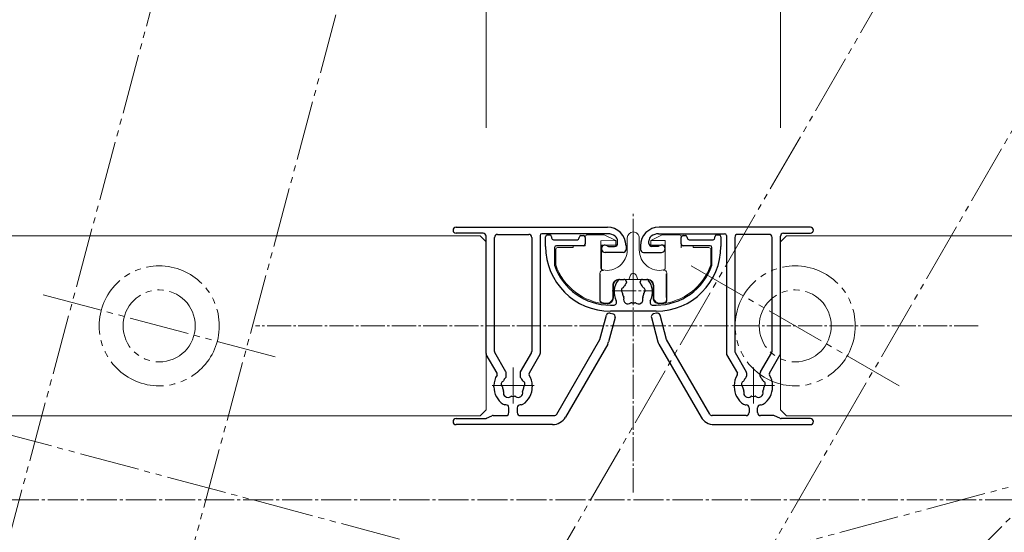
# Model space of a CAD drawing. Extents: x 0 to 1386, y 0 to 2245.
# Drawn here: x 440 to 604, y 380 to 466 of the extents above; entities that cross this region are included whole.
import ezdxf

# ---------------------------------------------------------------- set-up
doc = ezdxf.new("R2010")
doc.units = 0
doc.linetypes.add('YCENTER_1', pattern=[13, 10, -1, 1, -1])
doc.linetypes.add('YDIVIDE_1', pattern=[15, 10, -1, 1, -1, 1, -1])
for name, color, linetype, lineweight in [('YKK_11', 7, 'CONTINUOUS', 30), ('YKK_12', 2, 'CONTINUOUS', 13), ('YKK_13', 4, 'CONTINUOUS', 13), ('YKK_D', 6, 'CONTINUOUS', 13)]:
    doc.layers.add(name, color=color, linetype=linetype, lineweight=lineweight)

msp = doc.modelspace()

# ---------------------------------------------------------------- linework, layer by layer
at = {"layer": 'YKK_11'}
for p, q in [((513, 431.25), (538.2, 431.25)), ((572, 431.25), (546.8, 431.25)), ((517.5, 430.25), (513, 430.25)), ((518, 410.17), (518, 429.75)), ((519.4, 410.54), (519.4, 429.55)), ((519.9, 430.05), (525.1, 430.05)), ((525.6, 429.55), (525.6, 410.54)), ((527, 429.85), (527, 410.17)), ((538.3, 430.15), (527.3, 430.15)), ((527.9, 428.05), (527.9, 429.65)), ((528.2, 429.95), (528.6, 429.95)), ((528.9, 429.65), (528.9, 429.45)), ((533.5, 429.45), (533.5, 429.55)), ((533.8, 429.85), (534.2, 429.85)), ((534.5, 429.55), (534.5, 428.45)), ((546.7, 430.15), (557.7, 430.15)), ((550.5, 428.45), (550.5, 429.55)), ((550.8, 429.85), (551.2, 429.85)), ((551.5, 429.55), (551.5, 429.45)), ((556.1, 429.45), (556.1, 429.65)), ((556.4, 429.95), (556.8, 429.95)), ((557.1, 429.65), (557.1, 428.05)), ((558, 429.85), (558, 410.17)), ((559.4, 429.55), (559.4, 410.54)), ((565.1, 430.05), (559.9, 430.05)), ((565.6, 410.54), (565.6, 429.55)), ((567, 410.17), (567, 429.75)), ((567.5, 430.25), (572, 430.25)), ((529.2, 429.15), (533.2, 429.15)), ((529.4, 427.85), (529.4, 425.01)), ((534.2, 428.15), (529.7, 428.15)), ((538.37, 428.05), (539.4, 428.05)), ((539.9, 428.55), (539.9, 428.95)), ((541.3, 428.15), (541.3, 427.55)), ((543.7, 428.15), (543.7, 427.55)), ((545.1, 428.55), (545.1, 428.95)), ((546.63, 428.05), (545.6, 428.05)), ((555.3, 428.15), (550.8, 428.15)), ((551.8, 429.15), (555.8, 429.15)), ((555.6, 425.01), (555.6, 427.85)), ((540.8, 427.05), (537.8, 427.05)), ((544.2, 427.05), (547.2, 427.05)), ((540.23, 422.55), (540.95, 422.55)), ((541.35, 422.15), (541.35, 422.01)), ((543.65, 422.01), (543.65, 422.15)), ((544.05, 422.55), (544.77, 422.55)), ((538.7, 418.25), (539.21, 418.25)), ((545.79, 418.25), (546.3, 418.25)), ((536.95, 412.53), (538.03, 416.58)), ((538.65, 416.94), (539.13, 416.81)), ((546.3, 417.25), (538.7, 417.25)), ((546.35, 416.94), (545.87, 416.81)), ((548.05, 412.53), (546.97, 416.58)), ((539.48, 416.19), (538.4, 412.14)), ((545.52, 416.19), (546.6, 412.14)), ((529.77, 400.1), (536.95, 412.53)), ((538.25, 411.78), (531.22, 399.6)), ((546.75, 411.78), (553.78, 399.6)), ((555.23, 400.1), (548.05, 412.53)), ((519.83, 406.92), (518.04, 410.02)), ((521.31, 407.15), (519.44, 410.39)), ((525.56, 410.39), (523.69, 407.15)), ((526.96, 410.02), (525.17, 406.92)), ((558.04, 410.02), (559.83, 406.92)), ((559.44, 410.39), (561.31, 407.15)), ((563.69, 407.15), (565.56, 410.39)), ((565.17, 406.92), (566.96, 410.02)), ((521.35, 406.41), (521.35, 407)), ((523.65, 407), (523.65, 406.41)), ((561.35, 407), (561.35, 406.41)), ((563.65, 406.41), (563.65, 407)), ((519.3, 404.65), (519.3, 404.85)), ((525.7, 404.85), (525.7, 404.65)), ((559.3, 404.85), (559.3, 404.65)), ((565.7, 404.65), (565.7, 404.85)), ((521.2, 401.65), (521.14, 401.65)), ((521.3, 401.65), (521.2, 401.65)), ((523.8, 401.65), (523.7, 401.65)), ((523.86, 401.65), (523.8, 401.65)), ((561.14, 401.65), (561.2, 401.65)), ((561.2, 401.65), (561.3, 401.65)), ((563.7, 401.65), (563.8, 401.65)), ((563.8, 401.65), (563.86, 401.65)), ((521.8, 400.35), (521.8, 401.15)), ((523.2, 401.15), (523.2, 400.35)), ((561.8, 401.15), (561.8, 400.35)), ((563.2, 400.35), (563.2, 401.15)), ((513, 399.35), (517.89, 399.35)), ((529.05, 398.35), (513, 398.35)), ((518.1, 399.4), (518.97, 399.81)), ((519.18, 399.85), (521.3, 399.85)), ((523.7, 399.85), (529.34, 399.85)), ((561.3, 399.85), (555.66, 399.85)), ((555.95, 398.35), (572, 398.35)), ((565.82, 399.85), (563.7, 399.85)), ((566.9, 399.4), (566.03, 399.81)), ((572, 399.35), (567.11, 399.35))]:
    msp.add_line(p, q, dxfattribs=at)
for centre, radius, start, end in [((513, 430.75), 0.5, 90, 270), ((538.2, 428.15), 3.1, 0, 90), ((546.8, 428.15), 3.1, 90, 180), ((572, 430.75), 0.5, 270, 90), ((517.5, 429.75), 0.5, 0, 90), ((519.9, 429.55), 0.5, 90, 180), ((525.1, 429.55), 0.5, 0, 90), ((527.3, 429.85), 0.3, 90, 180), ((528.2, 429.65), 0.3, 90, 180), ((528.6, 429.65), 0.3, 0, 90), ((529.2, 429.45), 0.3, 180, 270), ((533.2, 429.45), 0.3, 270, 0), ((533.8, 429.55), 0.3, 90, 180), ((534.2, 429.55), 0.3, 0, 90), ((538.3, 428.15), 2, 53.1301, 90), ((538.9, 428.95), 1, 360, 53.1301), ((546.1, 428.95), 1, 126.8699, 180), ((546.7, 428.15), 2, 90, 126.8699), ((550.8, 429.55), 0.3, 90, 180), ((551.2, 429.55), 0.3, 0, 90), ((551.8, 429.45), 0.3, 180, 270), ((555.8, 429.45), 0.3, 270, 0), ((556.4, 429.65), 0.3, 90, 180), ((556.8, 429.65), 0.3, 0, 90), ((557.7, 429.85), 0.3, 0, 90), ((559.9, 429.55), 0.5, 90, 180), ((565.1, 429.55), 0.5, 0, 90), ((567.5, 429.75), 0.5, 90, 180), ((538.7, 428.05), 10.8, 180, 270), ((529.7, 427.85), 0.3, 90, 180), ((534.2, 428.45), 0.3, 270, 0), ((537.8, 427.65), 0.6, 51.0576, 270), ((538.37, 428.35), 0.3, 231.0576, 270), ((539.4, 428.55), 0.5, 270, 0), ((545.6, 428.55), 0.5, 180, 270), ((546.3, 428.05), 10.8, 270, 0), ((546.63, 428.35), 0.3, 270, 308.9424), ((547.2, 427.65), 0.6, 270, 128.9424), ((550.8, 428.45), 0.3, 180, 270), ((555.3, 427.85), 0.3, 360, 90), ((540.8, 427.55), 0.5, 270, 0), ((544.2, 427.55), 0.5, 180, 270), ((529.7, 425.01), 0.3, 180, 198.6717), ((538.7, 428.05), 9.8, 198.6717, 270), ((546.3, 428.05), 9.8, 270, 341.3283), ((555.3, 425.01), 0.3, 341.3283, 360), ((542.5, 420.45), 3.2, 141.6335, 207.3522), ((540.23, 422.25), 0.3, 90, 141.6335), ((540.71, 421.34), 0.2, 296.8699, 333.7398), ((542.5, 420.45), 1.8, 134.7928, 153.7398), ((540.95, 422.15), 0.4, 360, 90), ((540.95, 422.01), 0.4, 314.7928, 360), ((544.05, 422.15), 0.4, 90, 180), ((544.05, 422.01), 0.4, 180, 225.2072), ((542.5, 420.45), 1.8, 26.2602, 45.2072), ((544.29, 421.34), 0.2, 206.2602, 243.1301), ((544.77, 422.25), 0.3, 38.3665, 90), ((542.5, 420.45), 3.2, 332.6478, 38.3665), ((541.02, 420.71), 0.5, 116.8699, 223.1301), ((540.51, 420.23), 0.2, 6.2602, 43.1301), ((542.5, 420.45), 1.8, 186.2602, 208.0307), ((540.73, 419.51), 0.2, 342.2996, 28.0307), ((544.27, 419.51), 0.2, 151.9693, 197.7004), ((542.5, 420.45), 1.8, 331.9693, 353.7398), ((543.98, 420.71), 0.5, 316.8699, 63.1301), ((544.49, 420.23), 0.2, 136.8699, 173.7398), ((539.21, 418.75), 0.5, 270, 27.3522), ((541.64, 419.22), 0.75, 162.2996, 307.7004), ((542.22, 418.47), 0.2, 81.9693, 127.7004), ((542.5, 420.45), 1.8, 261.9693, 278.0307), ((542.78, 418.47), 0.2, 52.2996, 98.0307), ((543.36, 419.22), 0.75, 232.2996, 17.7004), ((545.79, 418.75), 0.5, 152.6478, 270), ((538.52, 416.45), 0.5, 75, 165), ((539, 416.32), 0.5, 345, 75), ((546, 416.32), 0.5, 105, 195), ((546.48, 416.45), 0.5, 15, 105), ((536.95, 412.53), 1.5, 330, 345), ((548.05, 412.53), 1.5, 195, 210), ((518.3, 410.17), 0.3, 180, 210), ((519.7, 410.54), 0.3, 180, 210), ((525.3, 410.54), 0.3, 330, 360), ((526.7, 410.17), 0.3, 330, 0), ((558.3, 410.17), 0.3, 180, 210), ((559.7, 410.54), 0.3, 180, 210), ((565.3, 410.54), 0.3, 330, 0), ((566.7, 410.17), 0.3, 330, 360), ((522.5, 404.85), 3.2, 146.8337, 180), ((519.57, 406.77), 0.3, 326.8337, 30), ((521.05, 407), 0.3, 360, 30), ((523.95, 407), 0.3, 150, 180), ((525.43, 406.77), 0.3, 150, 213.1663), ((522.5, 404.85), 3.2, 0, 33.1663), ((562.5, 404.85), 3.2, 146.8337, 180), ((559.57, 406.77), 0.3, 326.8337, 30), ((561.05, 407), 0.3, 360, 30), ((563.95, 407), 0.3, 150, 180), ((565.43, 406.77), 0.3, 150, 213.1663), ((562.5, 404.85), 3.2, 360, 33.1663), ((521.02, 405.11), 0.5, 116.8699, 223.1301), ((520.71, 405.74), 0.2, 296.8699, 333.7398), ((522.5, 404.85), 1.8, 134.7928, 153.7398), ((520.95, 406.41), 0.4, 314.7928, 360), ((524.05, 406.41), 0.4, 180, 225.2072), ((522.5, 404.85), 1.8, 26.2602, 45.2072), ((524.29, 405.74), 0.2, 206.2602, 243.1301), ((523.98, 405.11), 0.5, 316.8699, 63.1301), ((561.02, 405.11), 0.5, 116.8699, 223.1301), ((560.71, 405.74), 0.2, 296.8699, 333.7398), ((562.5, 404.85), 1.8, 134.7928, 153.7398), ((560.95, 406.41), 0.4, 314.7928, 360), ((564.05, 406.41), 0.4, 180, 225.2072), ((562.5, 404.85), 1.8, 26.2602, 45.2072), ((564.29, 405.74), 0.2, 206.2602, 243.1301), ((563.98, 405.11), 0.5, 316.8699, 63.1301), ((522.8, 404.65), 3.5, 180, 236.4427), ((520.51, 404.63), 0.2, 6.2602, 43.1301), ((522.5, 404.85), 1.8, 186.2602, 208.0307), ((521.64, 403.62), 0.75, 162.2996, 307.7004), ((520.73, 403.91), 0.2, 342.2996, 28.0307), ((523.36, 403.62), 0.75, 232.2996, 17.7004), ((524.27, 403.91), 0.2, 151.9693, 197.7004), ((522.5, 404.85), 1.8, 331.9693, 353.7398), ((522.2, 404.65), 3.5, 303.5573, 0), ((524.49, 404.63), 0.2, 136.8699, 173.7398), ((562.8, 404.65), 3.5, 180, 236.4427), ((560.51, 404.63), 0.2, 6.2602, 43.1301), ((562.5, 404.85), 1.8, 186.2602, 208.0307), ((561.64, 403.62), 0.75, 162.2996, 307.7004), ((560.73, 403.91), 0.2, 342.2996, 28.0307), ((563.36, 403.62), 0.75, 232.2996, 17.7004), ((564.27, 403.91), 0.2, 151.9693, 197.7004), ((562.5, 404.85), 1.8, 331.9693, 353.7398), ((562.2, 404.65), 3.5, 303.5573, 0), ((564.49, 404.63), 0.2, 136.8699, 173.7398), ((521.14, 402.15), 0.5, 236.4427, 270), ((521.3, 401.15), 0.5, 0, 90), ((522.22, 402.87), 0.2, 81.9693, 127.7004), ((522.5, 404.85), 1.8, 261.9693, 278.0307), ((522.78, 402.87), 0.2, 52.2996, 98.0307), ((523.7, 401.15), 0.5, 90, 180), ((523.86, 402.15), 0.5, 270, 303.5573), ((561.14, 402.15), 0.5, 236.4427, 270), ((561.3, 401.15), 0.5, 0, 90), ((562.22, 402.87), 0.2, 81.9693, 127.7004), ((562.5, 404.85), 1.8, 261.9693, 278.0307), ((562.78, 402.87), 0.2, 52.2996, 98.0307), ((563.7, 401.15), 0.5, 90, 180), ((563.86, 402.15), 0.5, 270, 303.5573), ((521.3, 400.35), 0.5, 270, 0), ((523.7, 400.35), 0.5, 180, 270), ((529.34, 400.35), 0.5, 270, 330), ((555.66, 400.35), 0.5, 210, 270), ((561.3, 400.35), 0.5, 270, 0), ((563.7, 400.35), 0.5, 180, 270), ((513, 398.85), 0.5, 90, 270), ((517.89, 399.85), 0.5, 270, 295), ((519.18, 399.35), 0.5, 90, 115), ((529.05, 400.85), 2.5, 270, 330), ((555.95, 400.85), 2.5, 210, 270), ((565.82, 399.35), 0.5, 65, 90), ((567.11, 399.85), 0.5, 245, 270), ((572, 398.85), 0.5, 270, 90)]:
    msp.add_arc(centre, radius, start, end, dxfattribs=at)
at = {"layer": 'YKK_12', "linetype": 'YDIVIDE_1'}
for p, q in [((533.92, 735.22), (418.65, 305.03)), ((562.89, 727.45), (447.62, 297.26)), ((720.32, 706.1), (497.63, 320.4)), ((746.3, 691.1), (523.61, 305.4)), ((879.6, 657.13), (564.68, 342.21)), ((291.09, 436.2), (513.93, 376.49)), ((552.14, 424.8), (586.78, 404.8)), ((444.27, 419.98), (482.91, 409.63)), ((562.4, 376.49), (645.79, 398.84))]:
    msp.add_line(p, q, dxfattribs=at)
at = {"layer": 'YKK_12', "linetype": 'YCENTER_1', "ltscale": 0.4}
for p, q in [((542.5, 387.06), (542.5, 433.49)), ((539, 420.65), (546, 420.65)), ((599.94, 414.8), (479.64, 414.8))]:
    msp.add_line(p, q, dxfattribs=at)
at = {"layer": 'YKK_12', "linetype": 'Continuous', "ltscale": 0.5}
for p, q in [((286.3, 429.8), (517, 429.8)), ((518, 428.8), (517, 429.8)), ((567, 428.8), (568, 429.8)), ((568, 429.8), (654.33, 429.8)), ((518, 428.8), (518, 400.8)), ((567, 428.8), (567, 400.8)), ((517, 399.8), (518, 400.8)), ((568, 399.8), (567, 400.8)), ((286.3, 399.8), (517, 399.8)), ((568, 399.8), (654.33, 399.8))]:
    msp.add_line(p, q, dxfattribs=at)
at = {"layer": 'YKK_12', "ltscale": 0.4}
for p, q in [((522.5, 401.85), (522.5, 407.85)), ((562.5, 401.85), (562.5, 407.85)), ((526, 404.85), (519, 404.85)), ((559, 404.85), (566, 404.85))]:
    msp.add_line(p, q, dxfattribs=at)
at = {"layer": 'YKK_12', "linetype": 'YCENTER_1', "ltscale": 0.5}
msp.add_line((224.06, 385.8), (1172.89, 385.8), dxfattribs=at)
at = {"layer": 'YKK_12', "linetype": 'YDIVIDE_1'}
for centre, radius in [((463.59, 414.8), 10), ((569.46, 414.8), 10), ((463.59, 414.8), 6), ((569.46, 414.8), 6)]:
    msp.add_circle(centre, radius, dxfattribs=at)
at = {"layer": 'YKK_13', "linetype": 'YCENTER_1', "ltscale": 0.5}
msp.add_line((542.5, 420.65), (542.5, 432.05), dxfattribs=at)
at = {"layer": 'YKK_13', "linetype": 'Continuous'}
for p, q in [((534.5, 428.15), (534.5, 429.65)), ((534.8, 429.95), (537.67, 429.95)), ((537.67, 429.95), (539.6, 429.05)), ((541.5, 427.45), (541.5, 429.45)), ((543.5, 429.45), (543.5, 427.45)), ((545.4, 429.05), (547.33, 429.95)), ((547.33, 429.95), (550.2, 429.95)), ((550.5, 427.83), (550.5, 429.65)), ((529.9, 427.85), (532.5, 427.85)), ((532.5, 427.85), (532.5, 428.15)), ((532.5, 428.15), (534.5, 428.15)), ((537.13, 429), (539.54, 429.01)), ((537.13, 429), (537.13, 424.35)), ((537.2, 428.25), (537.2, 424.41)), ((539.6, 428.25), (537.2, 428.25)), ((539.6, 429.05), (539.6, 428.25)), ((545.4, 428.25), (545.4, 429.05)), ((545.4, 429.05), (545.42, 429.04)), ((547.8, 428.25), (545.4, 428.25)), ((547.83, 429.02), (545.42, 429.04)), ((547.8, 424.41), (547.8, 428.25)), ((547.83, 424.39), (547.83, 429.02)), ((550.5, 428.15), (552.5, 428.15)), ((552.5, 428.15), (552.5, 427.85)), ((552.5, 427.85), (555.1, 427.85)), ((529.6, 424.99), (529.6, 427.55)), ((555.4, 427.55), (555.4, 424.99)), ((536.96, 419.72), (536.96, 423.54)), ((537, 419.58), (537, 423.49)), ((541.75, 422.55), (542.04, 423.24)), ((542.96, 423.24), (543.25, 422.55)), ((548, 423.49), (548, 419.58)), ((548.09, 419.68), (548.09, 423.59)), ((539.1, 421.55), (539.1, 419.58)), ((539.2, 421.55), (539.2, 419.47)), ((544.9, 422.55), (540.1, 422.55)), ((545.8, 419.47), (545.8, 421.55)), ((545.9, 419.58), (545.9, 421.55))]:
    msp.add_line(p, q, dxfattribs=at)
for centre, radius, start, end in [((538.1, 427.45), 3.4, 258.8401, 0), ((546.9, 427.45), 3.4, 180, 281.1599), ((538.7, 428.05), 9.6, 198.5733, 266.6672), ((546.3, 428.05), 9.6, 273.3328, 341.4267), ((538.1, 427.45), 3.47, 257.8007, 260.669), ((542.5, 423.05), 0.5, 22.6199, 157.3801), ((546.9, 427.45), 3.43, 280.0818, 281.5548), ((538.7, 428.05), 9.5, 262.1653, 265.9183), ((546.3, 428.05), 9.5, 274.0817, 277.8347)]:
    msp.add_arc(centre, radius, start, end, dxfattribs=at)
for centre, major_axis, ratio, start_param, end_param in [((534.8, 429.65), (0, 0.3), 0.999962, 0, 1.570796), ((542.5, 429.45), (0, 1), 0.999962, 0, 1.570796), ((542.5, 429.45), (0, -1), 0.999962, 1.570796, 3.141593), ((550.2, 429.65), (0, -0.3), 0.999962, 1.570796, 3.141593), ((529.9, 427.55), (0.212, -0.212), 0.999924, 2.356233, 3.926953), ((555.1, 427.55), (0.212, 0.212), 0.999924, 5.497825, 7.068545), ((540.2, 421.55), (-1, 0), 0.999962, 4.712389, 6.283185), ((544.8, 421.55), (1, 0), 0.999962, 0, 1.570796)]:
    msp.add_ellipse(centre, major_axis=major_axis, ratio=ratio, start_param=start_param, end_param=end_param, dxfattribs=at)
for points, knots in [([(536.96, 423.54), (536.96, 423.68), (537.02, 423.82), (537.24, 424.01), (537.39, 424.05), (537.54, 424.03)], [0, 0, 0, 0, 0.5, 0.5, 1, 1, 1, 1]), ([(537.37, 424.06), (537.3, 424.08), (537.24, 424.11), (537.15, 424.22), (537.13, 424.29), (537.13, 424.35)], [0, 0, 0, 0, 0.5, 0.5, 1, 1, 1, 1]), ([(537.44, 424.12), (537.37, 424.13), (537.31, 424.17), (537.22, 424.27), (537.2, 424.34), (537.2, 424.41)], [0, 0, 0, 0, 0.5, 0.5, 1, 1, 1, 1]), ([(547.5, 424.08), (547.64, 424.1), (547.8, 424.06), (548.02, 423.88), (548.09, 423.73), (548.09, 423.59)], [0, 0, 0, 0, 0.5, 0.5, 1, 1, 1, 1]), ([(547.56, 424.12), (547.63, 424.13), (547.69, 424.17), (547.78, 424.27), (547.8, 424.34), (547.8, 424.41)], [0, 0, 0, 0, 0.5, 0.5, 1, 1, 1, 1]), ([(547.83, 424.39), (547.83, 424.32), (547.8, 424.25), (547.71, 424.15), (547.65, 424.11), (547.59, 424.1)], [0, 0, 0, 0, 0.5, 0.5, 1, 1, 1, 1]), ([(540.1, 422.55), (539.83, 422.55), (539.57, 422.44), (539.2, 422.07), (539.1, 421.81), (539.1, 421.55)], [0, 0, 0, 0, 0.5, 0.5, 1, 1, 1, 1]), ([(545.9, 421.55), (545.9, 421.81), (545.8, 422.07), (545.43, 422.44), (545.17, 422.55), (544.9, 422.55)], [0, 0, 0, 0, 0.5, 0.5, 1, 1, 1, 1]), ([(538.78, 418.87), (538.85, 418.93), (538.91, 419), (539, 419.16), (539.03, 419.22), (539.08, 419.37), (539.1, 419.47), (539.1, 419.58)], [0, 0, 0, 0, 0.5, 0.5, 0.75, 0.75, 1, 1, 1, 1]), ([(545.9, 419.58), (545.9, 419.47), (545.92, 419.37), (545.97, 419.22), (546, 419.16), (546.09, 419), (546.15, 418.93), (546.22, 418.87)], [0, 0, 0, 0, 0.25, 0.25, 0.5, 0.5, 1, 1, 1, 1]), ([(537.36, 418.61), (537.3, 418.62), (537.24, 418.64), (537.16, 418.68), (537.13, 418.7), (537.06, 418.77), (537.02, 418.82), (536.95, 418.95), (536.94, 419.03), (536.94, 419.11)], [0, 0, 0, 0, 0.125, 0.125, 0.25, 0.25, 0.5, 0.5, 1, 1, 1, 1]), ([(536.98, 419.15), (536.98, 419.07), (537, 418.98), (537.07, 418.85), (537.1, 418.81), (537.18, 418.74), (537.21, 418.72), (537.29, 418.68), (537.34, 418.65), (537.41, 418.65)], [0, 0, 0, 0, 0.5, 0.5, 0.75, 0.75, 0.875, 0.875, 1, 1, 1, 1]), ([(538.02, 418.58), (538.13, 418.57), (538.24, 418.59), (538.4, 418.63), (538.47, 418.65), (538.64, 418.74), (538.72, 418.8), (538.78, 418.87)], [0, 0, 0, 0, 0.25, 0.25, 0.5, 0.5, 1, 1, 1, 1]), ([(539.2, 419.47), (539.2, 419.33), (539.17, 419.2), (539.06, 418.95), (538.98, 418.83), (538.79, 418.65), (538.67, 418.57), (538.42, 418.48), (538.28, 418.46), (538.14, 418.47)], [0, 0, 0, 0, 0.25, 0.25, 0.5, 0.5, 0.75, 0.75, 1, 1, 1, 1]), ([(546.86, 418.47), (546.72, 418.46), (546.59, 418.48), (546.33, 418.57), (546.21, 418.65), (546.02, 418.83), (545.94, 418.95), (545.83, 419.19), (545.8, 419.33), (545.8, 419.47)], [0, 0, 0, 0, 0.25, 0.25, 0.5, 0.5, 0.75, 0.75, 1, 1, 1, 1]), ([(546.22, 418.87), (546.28, 418.8), (546.36, 418.74), (546.53, 418.65), (546.6, 418.62), (546.76, 418.59), (546.87, 418.57), (546.98, 418.58)], [0, 0, 0, 0, 0.5, 0.5, 0.75, 0.75, 1, 1, 1, 1]), ([(547.59, 418.65), (547.66, 418.65), (547.71, 418.68), (547.79, 418.72), (547.82, 418.74), (547.9, 418.81), (547.93, 418.85), (548, 418.98), (548.02, 419.07), (548.02, 419.15)], [0, 0, 0, 0, 0.125, 0.125, 0.25, 0.25, 0.5, 0.5, 1, 1, 1, 1]), ([(548.1, 419.07), (548.1, 418.99), (548.09, 418.91), (548.02, 418.78), (547.99, 418.73), (547.91, 418.67), (547.88, 418.64), (547.8, 418.6), (547.75, 418.58), (547.69, 418.57)], [0, 0, 0, 0, 0.5, 0.5, 0.75, 0.75, 0.875, 0.875, 1, 1, 1, 1])]:
    msp.add_open_spline(points, degree=3, knots=knots, dxfattribs=at)
for points in [[(536.96, 419.72), (536.95, 419.52), (536.95, 419.31), (536.94, 419.11)], [(536.98, 419.15), (536.99, 419.29), (536.99, 419.44), (537, 419.58)], [(548, 419.58), (548.01, 419.44), (548.01, 419.29), (548.02, 419.15)], [(548.1, 419.07), (548.1, 419.28), (548.09, 419.48), (548.09, 419.68)]]:
    msp.add_open_spline(points, degree=3, dxfattribs=at)
at = {"layer": 'YKK_D'}
for p, q in [((518, 447.8), (518, 794.73)), ((567, 447.8), (567, 794.73))]:
    msp.add_line(p, q, dxfattribs=at)

doc.saveas('drawing.dxf')
